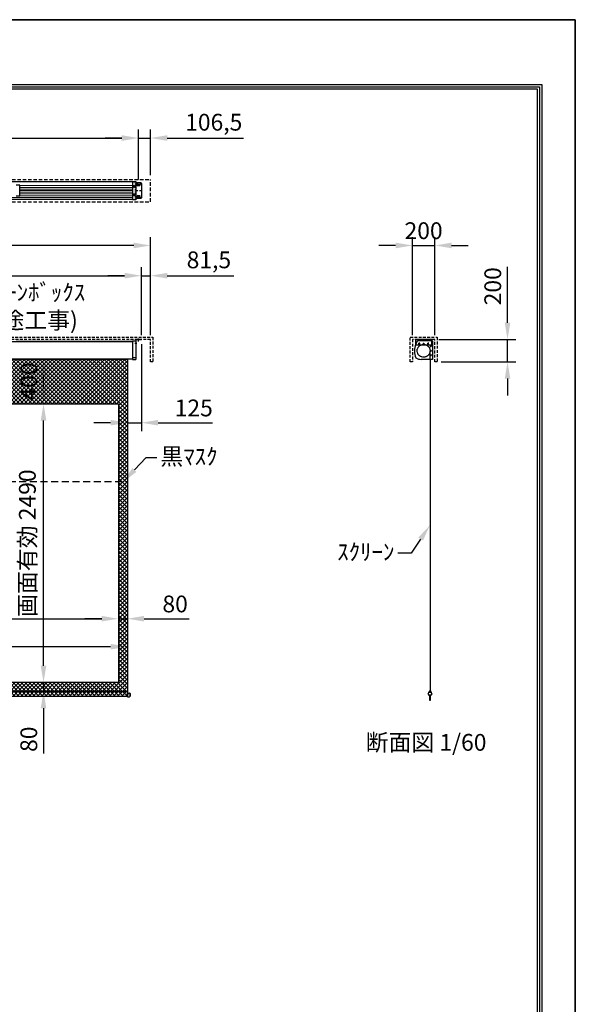
# Model space of a CAD drawing. Units: millimetres. Extents: x 0 to 12600, y 0 to 17820.
# Drawn here: x 7630 to 12600, y 9022 to 17820 of the extents above; entities that cross this region are included whole.
import ezdxf
from ezdxf import colors
from ezdxf.entities.mleader import LeaderData, LeaderLine
from ezdxf.enums import TextEntityAlignment as Align
from ezdxf.math import Vec2, Vec3

# ---------------------------------------------------------------- set-up
doc = ezdxf.new("R2010")
doc.units = ezdxf.units.MM
doc.linetypes.add('DASHED', pattern=[12.7, 6.35, -6.35])
doc.linetypes.add('HIDDEN', pattern=[9.525, 6.35, -3.175])
doc.layers.get('Defpoints').update_dxf_attribs({"color": 4})
for name, color, linetype in [('box', 5, 'Continuous'), ('case', 1, 'Continuous'), ('case-cap', 3, 'Continuous'), ('kiji', 254, 'Continuous'), ('roller', 251, 'Continuous'), ('sita-pipe', 253, 'Continuous'), ('torituke-kanagu', 30, 'Continuous'), ('図枠', 2, 'Continuous'), ('文字', 7, 'Continuous')]:
    doc.layers.add(name, color=color, linetype=linetype)
doc.layers.add('寸法', color=6, linetype='Continuous', lineweight=0)
doc.dimstyles.new('外観図', dxfattribs={"dimscale": 60, "dimtxt": 2.5, "dimasz": 2.5, "dimexe": 1.25, "dimexo": 0.625, "dimtad": 1, "dimdec": 1, "dimtxsty": 'Standard', "dimcen": 2.5, "dimclrd": 6, "dimclre": 6, "dimclrt": 4, "dimadec": 0, "dimazin": 0, "dimtfac": 1, "dimtdec": 1, "dimtmove": 0, "dimatfit": 3, "dimldrblk": 'NONE', "dimfxl": 1, "dimarcsym": 0})

# ---------------------------------------------------------------- blocks, each defined once
blk = doc.blocks.new('*D29')
at = {"layer": 'Defpoints', "color": 0}
for p in [(11342.8, 15802.4), (11142.8, 14962.4), (11342.8, 14962.4)]:
    blk.add_point(p, dxfattribs=at)
at = {"layer": '寸法', "color": 6, "lineweight": -2}
for p, q in [((11142.8, 14999.9), (11142.8, 15877.4)), ((11342.8, 14999.9), (11342.8, 15877.4)), ((10992.8, 15802.4), (10842.8, 15802.4)), ((11142.8, 15802.4), (11342.8, 15802.4)), ((11492.8, 15802.4), (11642.8, 15802.4))]:
    blk.add_line(p, q, dxfattribs=at)
at = {"layer": '寸法', "color": 6}
for points in [[(10992.8, 15827.4), (10992.8, 15777.4), (11142.8, 15802.4)], [(11492.8, 15827.4), (11492.8, 15777.4), (11342.8, 15802.4)]]:
    blk.add_solid(points, dxfattribs=at)
at = {"layer": '寸法', "color": 4, "insert": (11242.8, 15914.9), "char_height": 150, "attachment_point": 5}
blk.add_mtext('200', dxfattribs=at)
blk = doc.blocks.new('_None')
blk = doc.blocks.new('*D30')
at = {"layer": 'Defpoints', "color": 0}
for p in [(11342.8, 14962.4), (11993.5, 14962.4), (11362.8, 14762.4)]:
    blk.add_point(p, dxfattribs=at)
at = {"layer": '寸法', "color": 6, "lineweight": -2}
for p, q in [((11993.5, 15112.4), (11993.5, 15613)), ((11380.3, 14962.4), (12068.5, 14962.4)), ((11993.5, 14762.4), (11993.5, 14962.4)), ((11400.3, 14762.4), (12068.5, 14762.4)), ((11993.5, 14612.4), (11993.5, 14462.4))]:
    blk.add_line(p, q, dxfattribs=at)
at = {"layer": '寸法', "color": 6}
for points in [[(11968.5, 15112.4), (12018.5, 15112.4), (11993.5, 14962.4)], [(11968.5, 14612.4), (12018.5, 14612.4), (11993.5, 14762.4)]]:
    blk.add_solid(points, dxfattribs=at)
at = {"layer": '寸法', "color": 4, "insert": (11881, 15437.7), "char_height": 150, "attachment_point": 5, "rotation": 90}
blk.add_mtext('200', dxfattribs=at)
blk = doc.blocks.new('*D32')
at = {"layer": 'Defpoints', "color": 0}
for p in [(8693.5, 16762.4), (3906.5, 16351.6), (8693.5, 16353.1)]:
    blk.add_point(p, dxfattribs=at)
at = {"layer": '寸法', "color": 6, "lineweight": -2}
for p, q in [((3906.5, 16389.1), (3906.5, 16837.4)), ((8693.5, 16390.6), (8693.5, 16837.4)), ((4056.5, 16762.4), (8543.5, 16762.4))]:
    blk.add_line(p, q, dxfattribs=at)
at = {"layer": '寸法', "color": 6}
for points in [[(4056.5, 16787.4), (4056.5, 16737.4), (3906.5, 16762.4)], [(8543.5, 16787.4), (8543.5, 16737.4), (8693.5, 16762.4)]]:
    blk.add_solid(points, dxfattribs=at)
at = {"layer": '寸法', "color": 4, "insert": (6300, 16884), "char_height": 150, "attachment_point": 5}
blk.add_mtext('取付ﾋﾟｯﾁ 4787', dxfattribs=at)
blk = doc.blocks.new('*D33')
at = {"layer": 'Defpoints', "color": 0}
for p in [(8800, 16762.4), (8800, 16392.4), (8693.5, 16353.1)]:
    blk.add_point(p, dxfattribs=at)
at = {"layer": '寸法', "color": 6, "lineweight": -2}
for p, q in [((8693.5, 16390.6), (8693.5, 16837.4)), ((8800, 16429.9), (8800, 16837.4)), ((8543.5, 16762.4), (8393.5, 16762.4)), ((8693.5, 16762.4), (8800, 16762.4)), ((8950, 16762.4), (9631.9, 16762.4))]:
    blk.add_line(p, q, dxfattribs=at)
at = {"layer": '寸法', "color": 6}
for points in [[(8543.5, 16787.4), (8543.5, 16737.4), (8693.5, 16762.4)], [(8950, 16787.4), (8950, 16737.4), (8800, 16762.4)]]:
    blk.add_solid(points, dxfattribs=at)
at = {"layer": '寸法', "color": 4, "insert": (9365.9, 16884.4), "char_height": 150, "attachment_point": 5}
blk.add_mtext('106,5', dxfattribs=at)
blk = doc.blocks.new('*D35')
at = {"layer": 'Defpoints', "color": 0}
for p in [(8718.5, 15532.4), (3881.5, 14962.4), (8718.5, 14962.4)]:
    blk.add_point(p, dxfattribs=at)
at = {"layer": '寸法', "color": 6, "lineweight": -2}
for p, q in [((3881.5, 14999.9), (3881.5, 15607.4)), ((8718.5, 14999.9), (8718.5, 15607.4)), ((4031.5, 15532.4), (8568.5, 15532.4))]:
    blk.add_line(p, q, dxfattribs=at)
at = {"layer": '寸法', "color": 6}
for points in [[(4031.5, 15557.4), (4031.5, 15507.4), (3881.5, 15532.4)], [(8568.5, 15557.4), (8568.5, 15507.4), (8718.5, 15532.4)]]:
    blk.add_solid(points, dxfattribs=at)
at = {"layer": '寸法', "color": 4, "insert": (6300, 15656.3), "char_height": 150, "attachment_point": 5}
blk.add_mtext('ｽｸﾘｰﾝ外形寸法 4837', dxfattribs=at)
blk = doc.blocks.new('*D36')
at = {"layer": 'Defpoints', "color": 0}
for p in [(8800, 15532.4), (8718.5, 14962.4), (8800, 14962.4)]:
    blk.add_point(p, dxfattribs=at)
at = {"layer": '寸法', "color": 6, "lineweight": -2}
for p, q in [((8718.5, 14999.9), (8718.5, 15607.4)), ((8800, 14999.9), (8800, 15607.4)), ((8568.5, 15532.4), (8418.5, 15532.4)), ((8718.5, 15532.4), (8800, 15532.4)), ((8950, 15532.4), (9545.1, 15532.4))]:
    blk.add_line(p, q, dxfattribs=at)
at = {"layer": '寸法', "color": 6}
for points in [[(8568.5, 15557.4), (8568.5, 15507.4), (8718.5, 15532.4)], [(8950, 15557.4), (8950, 15507.4), (8800, 15532.4)]]:
    blk.add_solid(points, dxfattribs=at)
at = {"layer": '寸法', "color": 4, "insert": (9322.5, 15654.4), "char_height": 150, "attachment_point": 5}
blk.add_mtext('81,5', dxfattribs=at)
blk = doc.blocks.new('*D37')
at = {"layer": 'Defpoints', "color": 0}
for p in [(3800, 15802.4), (3800, 14962.4), (8800, 14962.4)]:
    blk.add_point(p, dxfattribs=at)
at = {"layer": '寸法', "color": 6, "lineweight": -2}
for p, q in [((3800, 14999.9), (3800, 15877.4)), ((8800, 14999.9), (8800, 15877.4)), ((8650, 15802.4), (3950, 15802.4))]:
    blk.add_line(p, q, dxfattribs=at)
at = {"layer": '寸法', "color": 6}
for points in [[(3950, 15827.4), (3950, 15777.4), (3800, 15802.4)], [(8650, 15827.4), (8650, 15777.4), (8800, 15802.4)]]:
    blk.add_solid(points, dxfattribs=at)
at = {"layer": '寸法', "color": 4, "insert": (6300, 15928.2), "char_height": 150, "attachment_point": 5}
blk.add_mtext('ｽｸﾘｰﾝﾎﾞｯｸｽ有効寸法 5000', dxfattribs=at)
blk = doc.blocks.new('*D39')
at = {"layer": 'Defpoints', "color": 0}
for p in [(8513.5, 12467.1), (4086.5, 11897.1), (8513.5, 11897.1)]:
    blk.add_point(p, dxfattribs=at)
at = {"layer": '寸法', "color": 6, "lineweight": -2}
blk.add_line((4236.5, 12467.1), (8363.5, 12467.1), dxfattribs=at)
at = {"layer": '寸法', "color": 6}
for points in [[(4236.5, 12492.1), (4236.5, 12442.1), (4086.5, 12467.1)], [(8363.5, 12492.1), (8363.5, 12442.1), (8513.5, 12467.1)]]:
    blk.add_solid(points, dxfattribs=at)
at = {"layer": '寸法', "color": 4, "insert": (6300, 12592.6), "char_height": 150, "attachment_point": 5}
blk.add_mtext('画面有効 4427', dxfattribs=at)
blk = doc.blocks.new('*D40')
at = {"layer": 'Defpoints', "color": 0}
for p in [(8593.5, 12467.1), (8513.5, 11897.1), (8593.5, 11817.1)]:
    blk.add_point(p, dxfattribs=at)
at = {"layer": '寸法', "color": 6, "lineweight": -2}
for p, q in [((8363.5, 12467.1), (8213.5, 12467.1)), ((8513.5, 12467.1), (8593.5, 12467.1)), ((8743.5, 12467.1), (9147.4, 12467.1))]:
    blk.add_line(p, q, dxfattribs=at)
at = {"layer": '寸法', "color": 6}
for points in [[(8363.5, 12492.1), (8363.5, 12442.1), (8513.5, 12467.1)], [(8743.5, 12492.1), (8743.5, 12442.1), (8593.5, 12467.1)]]:
    blk.add_solid(points, dxfattribs=at)
at = {"layer": '寸法', "color": 4, "insert": (9020.5, 12579.6), "char_height": 150, "attachment_point": 5}
blk.add_mtext('80', dxfattribs=at)
blk = doc.blocks.new('*D41')
at = {"layer": 'Defpoints', "color": 0}
for p in [(8513.5, 11897.1), (7843.5, 11817.1), (8593.5, 11817.1)]:
    blk.add_point(p, dxfattribs=at)
at = {"layer": '寸法', "color": 6, "lineweight": -2}
for p, q in [((7843.5, 12047.1), (7843.5, 12197.1)), ((7843.5, 11897.1), (7843.5, 11817.1)), ((7843.5, 11667.1), (7843.5, 11263.2))]:
    blk.add_line(p, q, dxfattribs=at)
at = {"layer": '寸法', "color": 6}
for points in [[(7818.5, 12047.1), (7868.5, 12047.1), (7843.5, 11897.1)], [(7818.5, 11667.1), (7868.5, 11667.1), (7843.5, 11817.1)]]:
    blk.add_solid(points, dxfattribs=at)
at = {"layer": '寸法', "color": 4, "insert": (7731, 11390.2), "char_height": 150, "attachment_point": 5, "rotation": 90}
blk.add_mtext('80', dxfattribs=at)
blk = doc.blocks.new('*D42')
at = {"layer": 'Defpoints', "color": 0}
for p in [(7843.5, 14387.1), (8513.5, 14387.1), (8513.5, 11897.1)]:
    blk.add_point(p, dxfattribs=at)
at = {"layer": '寸法', "color": 6, "lineweight": -2}
blk.add_line((7843.5, 12047.1), (7843.5, 14237.1), dxfattribs=at)
at = {"layer": '寸法', "color": 6}
for points in [[(7818.5, 14237.1), (7868.5, 14237.1), (7843.5, 14387.1)], [(7818.5, 12047.1), (7868.5, 12047.1), (7843.5, 11897.1)]]:
    blk.add_solid(points, dxfattribs=at)
at = {"layer": '寸法', "color": 4, "insert": (7718.1, 13142.1), "char_height": 150, "attachment_point": 5, "rotation": 90}
blk.add_mtext('画面有効 2490', dxfattribs=at)
blk = doc.blocks.new('*D43')
at = {"layer": 'Defpoints', "color": 0}
for p in [(7843.5, 14787.1), (8593.5, 14787.1), (8513.5, 14387.1)]:
    blk.add_point(p, dxfattribs=at)
at = {"layer": '寸法', "color": 6, "lineweight": -2}
blk.add_line((7843.5, 14537.1), (7843.5, 14637.1), dxfattribs=at)
at = {"layer": '寸法', "color": 6}
for points in [[(7818.5, 14637.1), (7868.5, 14637.1), (7843.5, 14787.1)], [(7818.5, 14537.1), (7868.5, 14537.1), (7843.5, 14387.1)]]:
    blk.add_solid(points, dxfattribs=at)
at = {"layer": '寸法', "color": 4, "insert": (7731, 14587.1), "char_height": 150, "attachment_point": 5, "rotation": 90}
blk.add_mtext('400', dxfattribs=at)
blk = doc.blocks.new('*D45')
at = {"layer": 'Defpoints', "color": 0}
for p in [(8718.5, 14959.2), (8593.5, 14787.1), (8718.5, 14218.6)]:
    blk.add_point(p, dxfattribs=at)
at = {"layer": '寸法', "color": 6, "lineweight": -2}
for p, q in [((8718.5, 14921.7), (8718.5, 14143.6)), ((8443.5, 14218.6), (8293.5, 14218.6)), ((8593.5, 14218.6), (8718.5, 14218.6)), ((8868.5, 14218.6), (9355.4, 14218.6))]:
    blk.add_line(p, q, dxfattribs=at)
at = {"layer": '寸法', "color": 6}
for points in [[(8443.5, 14243.6), (8443.5, 14193.6), (8593.5, 14218.6)], [(8868.5, 14243.6), (8868.5, 14193.6), (8718.5, 14218.6)]]:
    blk.add_solid(points, dxfattribs=at)
at = {"layer": '寸法', "color": 4, "insert": (9187, 14331.1), "char_height": 150, "attachment_point": 5}
blk.add_mtext('125', dxfattribs=at)
blk = doc.blocks.new('*D46')
at = {"layer": 'Defpoints', "color": 0}
for p in [(4006.5, 12217.1), (4006.5, 11817.1), (8593.5, 11817.1)]:
    blk.add_point(p, dxfattribs=at)
at = {"layer": '寸法', "color": 6, "lineweight": -2}
blk.add_line((8443.5, 12217.1), (4156.5, 12217.1), dxfattribs=at)
at = {"layer": '寸法', "color": 6}
for points in [[(4156.5, 12242.1), (4156.5, 12192.1), (4006.5, 12217.1)], [(8443.5, 12242.1), (8443.5, 12192.1), (8593.5, 12217.1)]]:
    blk.add_solid(points, dxfattribs=at)
at = {"layer": '寸法', "color": 4, "insert": (6300, 12342.2), "char_height": 150, "attachment_point": 5}
blk.add_mtext('生地幅 4587', dxfattribs=at)

msp = doc.modelspace()

# ---------------------------------------------------------------- hatches: boundary and pattern name
at = {"layer": 'kiji', "lineweight": 9}
h = msp.add_hatch(dxfattribs=at)
h.set_pattern_fill('ANSI37', color=256, scale=8, style=0)
h.paths.add_polyline_path([(4006.5, 14787.13), (8593.5, 14787.13), (8593.5, 11817.13), (4006.5, 11817.13)])
h.paths.add_polyline_path([(4086.5, 14387.13), (8513.5, 14387.13), (8513.5, 11897.13), (4086.5, 11897.13)], flags=16)
h.paths.add_polyline_path([(7870.91, 14404.2), (7870.91, 14771.58), (7600.99, 14771.58), (7600.99, 14404.2)], flags=24)
h = msp.add_hatch(dxfattribs=at)
h.set_pattern_fill('ANSI37', color=256, scale=8, style=0)
h.paths.add_polyline_path([(4006.5, 11817.13), (8593.5, 11817.13), (8593.5, 11772.25), (4006.5, 11772.25)])
h = msp.add_hatch(dxfattribs=at)
h.set_pattern_fill('ANSI37', color=256, scale=8, style=0)
edge = h.paths.add_edge_path()
edge.add_arc((8613.5, 11798.43), 4, 359.998574, 449.999299)
edge.add_arc((8613.5, 11774.43), 4, 270.000382, 359.999593)
edge.add_line((8593.5, 11802.43), (8613.5, 11802.43))
edge.add_line((8593.5, 11770.43), (8613.5, 11770.43))
edge.add_line((8593.5, 11772.25), (8593.5, 11770.43))
edge.add_line((8593.5, 11770.43), (8593.5, 11802.43))
edge.add_line((8617.5, 11774.43), (8617.5, 11798.42))
edge.add_line((8617.5, 11798.42), (8617.5, 11798.42))
edge.add_line((8617.5, 11798.42), (8617.5, 11774.43))

# ---------------------------------------------------------------- linework, layer by layer
at = {"layer": 'box', "color": 5, "linetype": 'HIDDEN', "ltscale": 5}
for p, q in [((3800, 16392.39), (8800, 16392.39)), ((8800, 16192.39), (8800, 16392.39)), ((3800, 16192.39), (8800, 16192.39))]:
    msp.add_line(p, q, dxfattribs=at)
at = {"layer": 'box', "color": 5, "linetype": 'HIDDEN', "ltscale": 4}
for p, q in [((3780, 14982.39), (8820, 14982.39)), ((8800, 14962.39), (3800, 14962.39)), ((8800, 14762.39), (8800, 14962.39)), ((8820, 14982.39), (8820, 14762.39)), ((11122.85, 14762.39), (11122.85, 14982.39)), ((11122.85, 14982.39), (11362.85, 14982.39)), ((11342.85, 14962.39), (11142.85, 14962.39)), ((11142.85, 14962.39), (11142.85, 14762.39)), ((11342.85, 14762.39), (11342.85, 14962.39)), ((11362.85, 14982.39), (11362.85, 14762.39)), ((8820, 14762.39), (8800, 14762.39)), ((11142.85, 14762.39), (11122.85, 14762.39)), ((11362.85, 14762.39), (11342.85, 14762.39))]:
    msp.add_line(p, q, dxfattribs=at)
at = {"layer": 'case', "color": 1, "linetype": 'Continuous'}
for p, q in [((8638.5, 16370.39), (3961.5, 16370.39)), ((7630, 16340.69), (7600, 16340.69)), ((7630, 16244.09), (7630, 16340.69)), ((8638.5, 16214.38), (3961.5, 16214.38)), ((7630, 16244.09), (7600, 16244.09))]:
    msp.add_line(p, q, dxfattribs=at)
at = {"layer": 'case', "color": 1, "linetype": 'DASHED'}
for p, q in [((8638.5, 16370.39), (8664.5, 16370.39)), ((8664.5, 16370.39), (8664.5, 16214.38)), ((8638.5, 16214.38), (8664.5, 16214.38))]:
    msp.add_line(p, q, dxfattribs=at)
at = {"layer": 'case', "color": 1, "linetype": 'Continuous', "lineweight": 9}
for p, q in [((7630, 16338.39), (8588.5, 16338.39)), ((7630, 16320.39), (8588.5, 16320.39)), ((7630, 16304.69), (8588.5, 16304.69)), ((7630, 16292.39), (8588.5, 16292.39)), ((7630, 16280.09), (8588.5, 16280.09)), ((8588.5, 16338.39), (8638.5, 16338.39)), ((8588.5, 16338.39), (8638.5, 16338.39)), ((8588.5, 16338.39), (8638.5, 16338.39)), ((8588.5, 16320.39), (8638.5, 16320.39)), ((8588.5, 16320.39), (8638.5, 16320.39)), ((8588.5, 16320.39), (8638.5, 16320.39)), ((8588.5, 16304.69), (8638.5, 16304.69)), ((8588.5, 16304.69), (8638.5, 16304.69)), ((8588.5, 16304.69), (8638.5, 16304.69)), ((8588.5, 16292.39), (8638.5, 16292.39)), ((8588.5, 16292.39), (8638.5, 16292.39)), ((8588.5, 16292.39), (8638.5, 16292.39)), ((8588.5, 16280.09), (8638.5, 16280.09)), ((8588.5, 16280.09), (8638.5, 16280.09)), ((8588.5, 16280.09), (8638.5, 16280.09)), ((3961.5, 16231.24), (8638.5, 16231.24)), ((7630, 16264.39), (8588.5, 16264.39)), ((7630, 16246.39), (8588.5, 16246.39)), ((8588.5, 16264.39), (8638.5, 16264.39)), ((8588.5, 16264.39), (8638.5, 16264.39)), ((8588.5, 16264.39), (8638.5, 16264.39)), ((8588.5, 16246.39), (8638.5, 16246.39)), ((8588.5, 16246.39), (8638.5, 16246.39)), ((8588.5, 16246.39), (8638.5, 16246.39))]:
    msp.add_line(p, q, dxfattribs=at)
at = {"layer": 'case'}
for p, q in [((8638.5, 14939.89), (3961.5, 14939.89)), ((8457, 14939.89), (4288, 14939.89)), ((7600, 14947.19), (7630, 14947.19)), ((7630, 14947.19), (8588.5, 14947.19)), ((8588.5, 14947.19), (8638.5, 14947.19)), ((8638.5, 14787.13), (3961.5, 14787.13))]:
    msp.add_line(p, q, dxfattribs=at)
at = {"layer": 'case-cap'}
for p, q in [((8638.5, 16373.17), (8638.5, 16211.07)), ((8638.5, 16373.17), (8668.5, 16373.17)), ((8668.5, 16373.17), (8668.5, 16211.07)), ((8644, 16329.37), (8647.75, 16335.86)), ((8644, 16329.37), (8647.75, 16322.87)), ((8655.25, 16335.86), (8647.75, 16335.86)), ((8655.25, 16322.87), (8647.75, 16322.87)), ((8659, 16329.37), (8655.25, 16335.86)), ((8659, 16329.37), (8655.25, 16322.87)), ((8668.5, 16211.07), (8638.5, 16211.07)), ((8644, 16255.37), (8647.75, 16261.86)), ((8644, 16255.37), (8647.75, 16248.87)), ((8655.25, 16261.86), (8647.75, 16261.86)), ((8655.25, 16248.87), (8647.75, 16248.87)), ((8659, 16255.37), (8655.25, 16261.86)), ((8659, 16255.37), (8655.25, 16248.87)), ((8638.5, 14949.49), (8638.5, 14784.39)), ((8638.5, 14949.49), (8668.5, 14949.49)), ((8668.5, 14949.49), (8668.5, 14784.39)), ((11194.63, 14927.39), (11211.07, 14927.39)), ((11202.85, 14935.61), (11202.85, 14919.17)), ((11234.63, 14927.39), (11251.07, 14927.39)), ((11274.63, 14927.39), (11291.07, 14927.39)), ((11282.85, 14935.61), (11282.85, 14919.17)), ((11316.07, 14901.39), (11299.63, 14901.39)), ((11307.85, 14893.17), (11307.85, 14909.61)), ((11307.85, 14853.17), (11307.85, 14869.61)), ((11323.65, 14949.49), (11312.64, 14949.49)), ((11323.65, 14949.49), (11323.65, 14784.09)), ((8668.5, 14798.82), (8638.5, 14798.82)), ((8638.5, 14784.39), (8668.5, 14784.39)), ((11323.65, 14784.09), (11220.85, 14784.09)), ((11316.07, 14821.39), (11299.63, 14821.39)), ((11307.85, 14813.17), (11307.85, 14829.61))]:
    msp.add_line(p, q, dxfattribs=at)
at = {"layer": 'case-cap', "linetype": 'HIDDEN'}
msp.add_line((11312.85, 14949.49), (11187.73, 14949.49), dxfattribs=at)
at = {"layer": 'case-cap'}
for centre, radius in [((8651.5, 16329.37), 9.5), ((8651.5, 16329.37), 5.85), ((8651.5, 16329.37), 4.5), ((8651.5, 16255.37), 9.5), ((8651.5, 16255.37), 5.85), ((8651.5, 16255.37), 4.5), ((11202.85, 14927.39), 3), ((11202.85, 14927.39), 2.5), ((11242.85, 14927.39), 3), ((11242.85, 14927.39), 2.5), ((11282.85, 14927.39), 3), ((11282.85, 14927.39), 2.5), ((11307.85, 14901.39), 3), ((11307.85, 14901.39), 2.5), ((11307.85, 14861.39), 3), ((11307.85, 14821.39), 3), ((11307.85, 14861.39), 2.5), ((11307.85, 14821.39), 2.5)]:
    msp.add_circle(centre, radius, dxfattribs=at)
for centre, radius, start, end in [((11322.85, 14861.39), 161.3, 158.426119, 202.824818), ((11220.85, 14865.39), 81.3, 234.967582, 270)]:
    msp.add_arc(centre, radius, start, end, dxfattribs=at)
at = {"layer": 'case-cap', "linetype": 'HIDDEN'}
msp.add_arc((11322.85, 14861.39), 161.3, 146.894168, 158.426119, dxfattribs=at)
at = {"layer": 'Defpoints'}
for p, q in [((0, 17820), (12600, 17820)), ((12600, 17820), (12600, 0))]:
    msp.add_line(p, q, dxfattribs=at)
msp.add_lwpolyline([(0, 0), (12600, 0), (12600, 17820), (0, 17820)], close=True, dxfattribs=at)
msp.add_lwpolyline([(0, 0), (12600, 0), (12600, 17820), (0, 17820)], close=True, dxfattribs=at)
at = {"layer": 'kiji', "linetype": 'HIDDEN'}
msp.add_line((11300.35, 14784.09), (11300.35, 14861.39), dxfattribs=at)
at = {"layer": 'kiji'}
msp.add_line((11300.35, 14784.09), (11300.35, 11822.13), dxfattribs=at)
at = {"layer": 'kiji', "linetype": 'HIDDEN', "ltscale": 10}
msp.add_line((4006.5, 13692.13), (8593.5, 13692.13), dxfattribs=at)
at = {"layer": 'kiji', "color": 254, "linetype": 'Continuous'}
for p, q in [((11290.24, 11806.6), (11300.35, 11822.13)), ((11300.35, 11822.13), (11310.46, 11806.6))]:
    msp.add_line(p, q, dxfattribs=at)
at = {"layer": 'kiji'}
for points in [[(4006.5, 14787.13), (8593.5, 14787.13), (8593.5, 11817.13), (4006.5, 11817.13)], [(4086.5, 14387.13), (8513.5, 14387.13), (8513.5, 11897.13), (4086.5, 11897.13)]]:
    msp.add_lwpolyline(points, close=True, dxfattribs=at)
at = {"layer": 'roller', "linetype": 'HIDDEN'}
msp.add_circle((11242.85, 14861.39), 57.5, dxfattribs=at)
at = {"layer": 'sita-pipe', "color": 253}
for p, q in [((8593.5, 11770.43), (8593.5, 11802.43)), ((8593.5, 11802.43), (8613.5, 11802.43)), ((8617.5, 11798.42), (8617.5, 11774.43)), ((8617.5, 11798.42), (8617.5, 11798.42)), ((8617.5, 11774.43), (8617.5, 11798.42)), ((8593.5, 11772.25), (8593.5, 11770.43)), ((8593.5, 11770.43), (8613.5, 11770.43))]:
    msp.add_line(p, q, dxfattribs=at)
at = {"layer": 'sita-pipe', "color": 253, "linetype": 'Continuous'}
for p, q in [((11286.83, 11789.76), (11287.87, 11789.76)), ((11286.83, 11789.76), (11287.87, 11789.76)), ((11286.83, 11789.76), (11287.15, 11788.85)), ((11287.15, 11788.85), (11287.52, 11788.01)), ((11287.52, 11788.01), (11287.94, 11787.23)), ((11287.87, 11789.76), (11288.14, 11788.94)), ((11287.94, 11787.23), (11288.42, 11786.5)), ((11288.14, 11788.94), (11288.49, 11788.17)), ((11288.42, 11786.5), (11288.95, 11785.82)), ((11288.49, 11788.17), (11288.9, 11787.45)), ((11288.9, 11787.45), (11289.37, 11786.76)), ((11288.95, 11785.82), (11289.55, 11785.18)), ((11289.37, 11786.76), (11289.92, 11786.13)), ((11289.55, 11785.18), (11290.21, 11784.59)), ((11289.92, 11786.13), (11290.53, 11785.53)), ((11290.21, 11784.59), (11290.93, 11784.03)), ((11290.53, 11785.53), (11291.22, 11784.97)), ((11290.93, 11784.03), (11291.73, 11783.52)), ((11291.22, 11784.97), (11291.97, 11784.46)), ((11291.73, 11783.52), (11292.59, 11783.04)), ((11291.97, 11784.46), (11292.79, 11783.98)), ((11292.59, 11783.04), (11293.54, 11782.58)), ((11292.79, 11783.98), (11293.68, 11783.55)), ((11293.54, 11782.58), (11294.56, 11782.15)), ((11293.68, 11783.55), (11294.64, 11783.15)), ((11294.56, 11782.15), (11295.67, 11781.75)), ((11295.68, 11782.79), (11294.64, 11783.15)), ((11298.32, 11736.71), (11298.32, 11780.63)), ((11299.36, 11781.67), (11301.34, 11781.67)), ((11301.34, 11735.67), (11299.36, 11735.67)), ((11302.38, 11780.63), (11302.38, 11736.71)), ((11305.03, 11782.79), (11306.06, 11783.15)), ((11306.13, 11782.15), (11305.03, 11781.75)), ((11307.02, 11783.55), (11306.06, 11783.15)), ((11307.16, 11782.58), (11306.13, 11782.15)), ((11307.91, 11783.98), (11307.02, 11783.55)), ((11308.1, 11783.04), (11307.16, 11782.58)), ((11308.73, 11784.46), (11307.91, 11783.98)), ((11308.97, 11783.52), (11308.1, 11783.04)), ((11309.48, 11784.97), (11308.73, 11784.46)), ((11309.76, 11784.03), (11308.97, 11783.52)), ((11310.16, 11785.53), (11309.48, 11784.97)), ((11310.49, 11784.59), (11309.76, 11784.03)), ((11310.78, 11786.13), (11310.16, 11785.53)), ((11311.15, 11785.18), (11310.49, 11784.59)), ((11311.32, 11786.76), (11310.78, 11786.13)), ((11311.74, 11785.82), (11311.15, 11785.18)), ((11311.8, 11787.45), (11311.32, 11786.76)), ((11312.28, 11786.5), (11311.74, 11785.82)), ((11312.21, 11788.17), (11311.8, 11787.45)), ((11312.55, 11788.94), (11312.21, 11788.17)), ((11312.75, 11787.23), (11312.28, 11786.5)), ((11312.83, 11789.76), (11312.55, 11788.94)), ((11313.18, 11788.01), (11312.75, 11787.23)), ((11312.83, 11789.76), (11313.87, 11789.76)), ((11312.83, 11789.76), (11313.87, 11789.76)), ((11313.55, 11788.85), (11313.18, 11788.01)), ((11313.87, 11789.76), (11313.55, 11788.85))]:
    msp.add_line(p, q, dxfattribs=at)
at = {"layer": 'sita-pipe', "color": 253}
msp.add_lwpolyline([(4006.5, 11817.13), (8593.5, 11817.13), (8593.5, 11772.25), (4006.5, 11772.25)], close=True, dxfattribs=at)
at = {"layer": 'sita-pipe', "color": 253, "linetype": 'Continuous'}
for radius in [16.38, 14.3]:
    msp.add_circle((11300.35, 11796.49), radius, dxfattribs=at)
at = {"layer": 'sita-pipe', "color": 253}
for centre, start, end in [((8613.5, 11798.43), 359.998574, 89.999299), ((8613.5, 11774.43), 270.000382, 359.999593)]:
    msp.add_arc(centre, 4, start, end, dxfattribs=at)
at = {"layer": 'sita-pipe', "color": 253, "linetype": 'Continuous'}
for centre, radius, start, end in [((11295.67, 11780.71), 2.08, 0, 90), ((11295.67, 11780.71), 2.08, 0, 90), ((11295.67, 11780.71), 1.04, 0, 90), ((11295.67, 11780.71), 1.04, 0, 90), ((11300.35, 11780.71), 3.64, 180, 236.141563), ((11300.35, 11780.71), 3.64, 180, 236.141563), ((11300.35, 11780.71), 2.6, 180, 218.739425), ((11300.35, 11780.71), 2.6, 180, 218.739425), ((11299.36, 11780.63), 1.04, 90, 180), ((11299.36, 11736.71), 1.04, 180, 270), ((11301.34, 11780.63), 1.04, 0, 90), ((11301.34, 11736.71), 1.04, 270, 0), ((11300.35, 11780.71), 2.6, 321.260575, 0), ((11300.35, 11780.71), 3.64, 303.858437, 0), ((11300.35, 11780.71), 2.6, 321.260575, 0), ((11300.35, 11780.71), 3.64, 303.858437, 0), ((11305.03, 11780.71), 2.08, 90, 180), ((11305.03, 11780.71), 2.08, 90, 180), ((11305.03, 11780.71), 1.04, 90, 180), ((11305.03, 11780.71), 1.04, 90, 180)]:
    msp.add_arc(centre, radius, start, end, dxfattribs=at)
at = {"layer": 'torituke-kanagu'}
for p, q in [((8713.5, 16362.39), (8668.5, 16362.39)), ((8668.5, 16362.39), (8668.5, 16222.39)), ((8671.7, 16222.39), (8671.7, 16362.39)), ((8677.33, 16342.39), (8708.5, 16342.39)), ((8678.51, 16292.39), (8688.29, 16292.39)), ((8678.81, 16354.39), (8688.19, 16354.39)), ((8683.5, 16349.7), (8683.5, 16359.08)), ((8683.5, 16287.7), (8683.5, 16297.08)), ((8685.5, 16347.89), (8701.5, 16347.89)), ((8685.5, 16336.89), (8701.5, 16336.89)), ((8693.5, 16333.49), (8693.5, 16353.11)), ((8702.97, 16292.39), (8712.76, 16292.39)), ((8703.81, 16354.39), (8713.19, 16354.39)), ((8708.5, 16349.7), (8708.5, 16359.08)), ((8708.5, 16287.7), (8708.5, 16297.08)), ((8718.5, 16357.39), (8718.5, 16227.39)), ((8713.5, 16222.39), (8668.5, 16222.39)), ((8677.33, 16242.39), (8708.5, 16242.39)), ((8678.81, 16230.39), (8688.19, 16230.39)), ((8683.5, 16235.08), (8683.5, 16225.7)), ((8685.5, 16247.89), (8701.5, 16247.89)), ((8685.5, 16236.89), (8701.5, 16236.89)), ((8693.5, 16233.93), (8693.5, 16252.83)), ((8703.81, 16230.39), (8713.19, 16230.39)), ((8708.5, 16235.08), (8708.5, 16225.7)), ((8668.5, 14962.39), (8668.5, 14912.39)), ((8718.5, 14962.39), (8668.5, 14962.39)), ((8671.7, 14912.39), (8671.7, 14959.19)), ((8718.5, 14959.19), (8671.7, 14959.19)), ((8693.5, 14945.49), (8693.5, 14969.77)), ((8718.5, 14959.19), (8718.5, 14962.39)), ((11172.85, 14912.39), (11172.85, 14962.39)), ((11312.85, 14962.39), (11172.85, 14962.39)), ((11312.85, 14959.19), (11172.85, 14959.19)), ((11312.85, 14962.39), (11312.85, 14912.39)), ((8677.51, 14927.39), (8660.65, 14927.39)), ((8671.7, 14912.39), (8668.5, 14912.39)), ((11312.85, 14912.39), (11172.85, 14912.39))]:
    msp.add_line(p, q, dxfattribs=at)
for centre in [(8683.5, 16354.39), (8683.5, 16292.39), (8708.5, 16354.39), (8708.5, 16292.39), (8683.5, 16230.39), (8708.5, 16230.39)]:
    msp.add_circle(centre, 2.5, dxfattribs=at)
for centre, radius, start, end in [((8685.5, 16342.39), 5.5, 90, 270), ((8701.5, 16342.39), 5.5, 270, 90), ((8713.5, 16357.39), 5, 0, 90), ((8685.5, 16242.39), 5.5, 90, 270), ((8701.5, 16242.39), 5.5, 270, 90), ((8713.5, 16227.39), 5, 270, 0)]:
    msp.add_arc(centre, radius, start, end, dxfattribs=at)
at = {"layer": '図枠', "color": 2}
for points in [[(300, 578.39), (300, 17241.61), (12300, 17241.61), (12300, 578.39)], [(320.28, 598.67), (320.28, 17221.33), (12279.72, 17221.33), (12279.72, 598.67)], [(340.56, 618.95), (340.56, 17201.05), (12259.44, 17201.05), (12259.44, 618.95)]]:
    msp.add_lwpolyline(points, close=True, dxfattribs=at)

# ---------------------------------------------------------------- texts
at = {"layer": '文字'}
msp.add_text('断面図 1/60', height=150, dxfattribs=at).set_placement((11264.94, 11342.74), align=Align.MIDDLE)

# ---------------------------------------------------------------- dimensions: what is measured, and where the dimension line sits
at = {"layer": '寸法'}
for base, p1, p2, text, override, picture, middle in [((8693.5, 16762.39), (3906.5, 16351.61), (8693.5, 16353.11), '取付ﾋﾟｯﾁ <>', {"dimpost": '<>'}, '*D32', (6300, 16884.03)), ((3800, 15802.39), (8800, 14962.39), (3800, 14962.39), 'ｽｸﾘｰﾝﾎﾞｯｸｽ有効寸法 <>', {"dimpost": '<>'}, '*D37', (6300, 15928.22)), ((8718.5, 15532.39), (3881.5, 14962.39), (8718.5, 14962.39), 'ｽｸﾘｰﾝ外形寸法 <>', {"dimpost": '<>'}, '*D35', (6300, 15656.31)), ((8513.5, 12467.13), (4086.5, 11897.13), (8513.5, 11897.13), '画面有効 <>', {"dimpost": '<>', "dimse1": 1, "dimse2": 1}, '*D39', (6300, 12592.57)), ((4006.5, 12217.13), (8593.5, 11817.13), (4006.5, 11817.13), '生地幅 <>', {"dimpost": '<>', "dimse1": 1, "dimse2": 1}, '*D46', (6300, 12342.19))]:
    dim = msp.add_linear_dim(base=base, p1=p1, p2=p2, text=text, dimstyle='外観図', override=override, dxfattribs=at)
    dim.commit()
    dim.dimension.update_dxf_attribs({"geometry": picture, "text_midpoint": middle})
for base, p1, p2, override, picture, middle in [((8800, 16762.39), (8693.5, 16353.11), (8800, 16392.39), {"dimpost": '<>'}, '*D33', (9365.93, 16884.41)), ((8800, 15532.39), (8718.5, 14962.39), (8800, 14962.39), {"dimpost": '<>'}, '*D36', (9322.53, 15654.41)), ((8718.5, 14218.65), (8593.5, 14787.13), (8718.5, 14959.19), {"dimpost": '<>', "dimse1": 1}, '*D45', (9186.96, 14331.15)), ((8593.5, 12467.13), (8513.5, 11897.13), (8593.5, 11817.13), {"dimpost": '<>', "dimse1": 1, "dimse2": 1}, '*D40', (9020.47, 12579.63))]:
    dim = msp.add_linear_dim(base=base, p1=p1, p2=p2, dimstyle='外観図', override=override, dxfattribs=at)
    dim.commit()
    dim.dimension.update_dxf_attribs({"geometry": picture, "text_midpoint": middle})
dim = msp.add_linear_dim(base=(11342.85, 15802.39), p1=(11142.85, 14962.39), p2=(11342.85, 14962.39), dimstyle='外観図', dxfattribs=at)
dim.commit()
dim.dimension.update_dxf_attribs({"geometry": '*D29', "text_midpoint": (11242.85, 15802.39), "dimtype": 160})
dim = msp.add_linear_dim(base=(11993.48, 14962.39), p1=(11362.85, 14762.39), p2=(11342.85, 14962.39), angle=90, dimstyle='外観図', dxfattribs=at)
dim.commit()
dim.dimension.update_dxf_attribs({"geometry": '*D30', "text_midpoint": (11880.98, 15437.71)})
for base, p1, p2, picture, middle in [((7843.5, 14787.13), (8513.5, 14387.13), (8593.5, 14787.13), '*D43', (7731, 14587.13)), ((7843.5, 11817.13), (8513.5, 11897.13), (8593.5, 11817.13), '*D41', (7731, 11390.16))]:
    dim = msp.add_linear_dim(base=base, p1=p1, p2=p2, angle=90, dimstyle='外観図', override={"dimpost": '<>', "dimse1": 1, "dimse2": 1}, dxfattribs=at)
    dim.commit()
    dim.dimension.update_dxf_attribs({"geometry": picture, "text_midpoint": middle})
dim = msp.add_linear_dim(base=(7843.5, 14387.13), p1=(8513.5, 11897.13), p2=(8513.5, 14387.13), angle=90, text='画面有効 <>', dimstyle='外観図', override={"dimpost": '<>', "dimse1": 1, "dimse2": 1}, dxfattribs=at)
dim.commit()
dim.dimension.update_dxf_attribs({"geometry": '*D42', "text_midpoint": (7718.05, 13142.13)})

# ---------------------------------------------------------------- leaders
ml = msp.add_multileader_mtext('Standard', dxfattribs=at)
ml.set_content('ｽｸﾘｰﾝﾎﾞｯｸｽ\\P(別途工事)', color=256)
ml.set_leader_properties()
ml.build(insert=Vec2(0, 0))
ml.multileader.update_dxf_attribs({"dogleg_length": 2, "arrow_head_size": 150, "scale": 60})
ctx = ml.context
ctx.base_point, ctx.scale, ctx.char_height, ctx.arrow_head_size, ctx.landing_gap_size, ctx.plane_origin = Vec3(7163.16, 15374.66), 60, 150, 150, 30, Vec3(6878.37, 14972.21)
notes = []
notes.append((ctx, [(0, (1, 1, 0), (7043.16, 15374.66), (1, 0), 120, [(0, [(6878.37, 14972.21)], 0, [])])]))
ctx.mtext.insert, ctx.mtext.flow_direction = Vec3(7193.16, 15458.41), 5
ml = msp.add_multileader_mtext('Standard', dxfattribs=at)
ml.set_content('黒ﾏｽｸ', color=256)
ml.set_leader_properties()
ml.build(insert=Vec2(0, 0))
ml.multileader.update_dxf_attribs({"dogleg_length": 2, "arrow_head_size": 150, "scale": 60})
ctx = ml.context
ctx.base_point, ctx.scale, ctx.char_height, ctx.arrow_head_size, ctx.landing_gap_size, ctx.plane_origin = Vec3(8858.21, 13907.74), 60, 150, 150, 30, Vec3(8683.48, 13687.13)
notes.append((ctx, [(0, (1, 1, 0), (8761.53, 13907.74), (1, 0), 96.68, [(0, [(8553.5, 13687.13)], 0, [])])]))
ctx.mtext.insert, ctx.mtext.flow_direction = Vec3(8888.21, 13991.88), 5
ml = msp.add_multileader_mtext('Standard', dxfattribs=at)
ml.set_content('ｽｸﾘｰﾝ', color=256)
ml.set_leader_properties()
ml.build(insert=Vec2(0, 0))
ml.multileader.update_dxf_attribs({"text_right_attachment_type": 2, "dogleg_length": 2, "arrow_head_size": 150, "scale": 60})
ctx = ml.context
ctx.base_point, ctx.scale, ctx.char_height, ctx.arrow_head_size, ctx.landing_gap_size, ctx.plane_origin = Vec3(10476.85, 13055.94), 60, 150, 150, 30, Vec3(11300.35, 13303.11)
ctx.right_attachment, ctx.text_align_type = 2, 2
notes.append((ctx, [(1, (1, 1, 0), (11131.97, 13054.03), (-1, 0), 120, [(0, [(11300.35, 13303.11)], 0, [])])]))
ctx.mtext.insert, ctx.mtext.alignment, ctx.mtext.flow_direction = Vec3(10981.97, 13139.69), 3, 5
for ctx, leaders in notes:
    for number, flags, end, landing, length, lines in leaders:
        leader = LeaderData()
        leader.index, (leader.has_last_leader_line, leader.has_dogleg_vector, leader.attachment_direction) = number, flags
        leader.last_leader_point, leader.dogleg_vector, leader.dogleg_length = Vec3(end), Vec3(landing), length
        for number, points, colour, breaks in lines:
            line = LeaderLine()
            line.index, line.vertices, line.color, line.breaks = number, Vec3.list(points), colors.encode_raw_color(colour), breaks
            leader.lines.append(line)
        ctx.leaders.append(leader)

doc.saveas('drawing.dxf')
